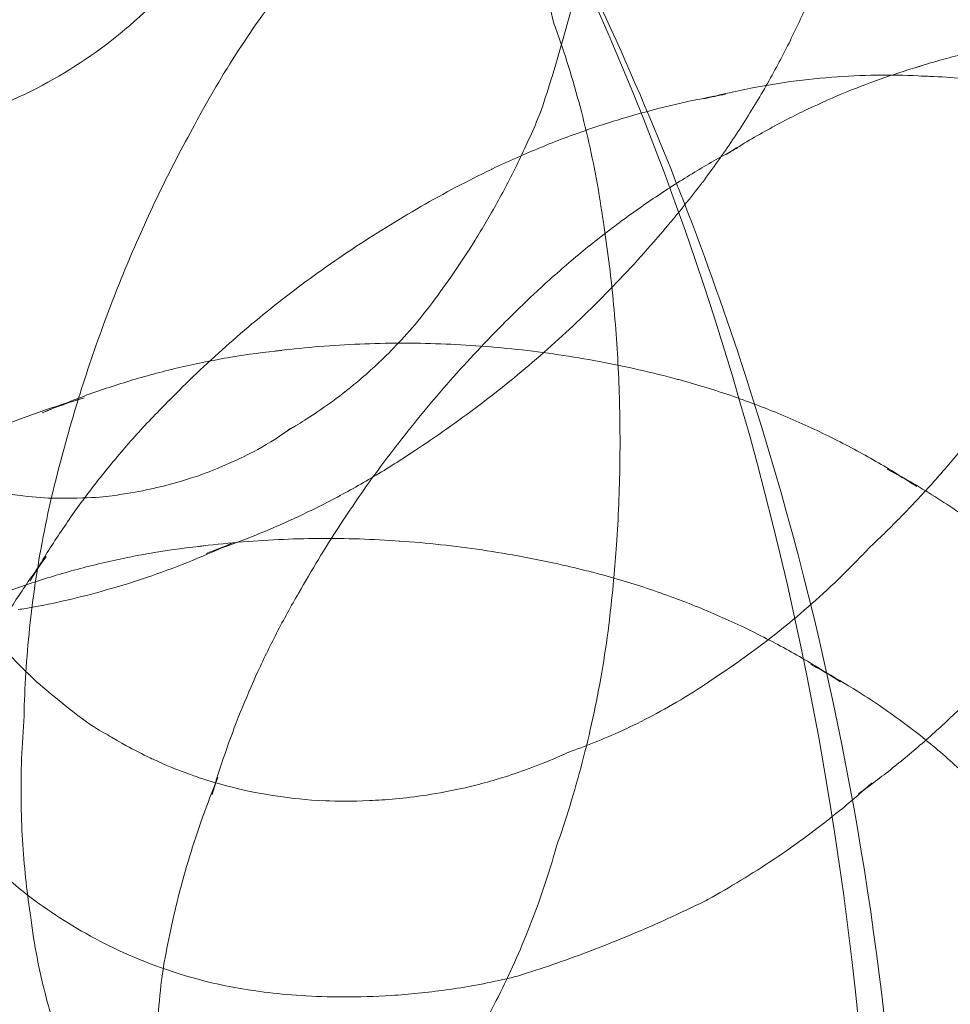
# Model space of a CAD drawing. Units: millimetres. Extents: x 7811 to 17741, y -4522 to 4931.
# Drawn here: x 15555 to 15564, y 271 to 281 of the extents above; entities that cross this region are included whole.
import ezdxf

# ---------------------------------------------------------------- set-up
doc = ezdxf.new("R2010")
doc.units = ezdxf.units.MM
doc.header["$LTSCALE"] = 700
doc.layers.add('HAGS-DIM', color=7, linetype='Continuous')
doc.styles.add('HAGS-DIM', font='txt.shx', dxfattribs={"height": 300})
doc.dimstyles.new('HAGS-DIM2', dxfattribs={"dimtxt": 300, "dimasz": 250, "dimexe": 200, "dimexo": 500, "dimgap": 50, "dimtad": 0, "dimdec": 1, "dimlfac": 0.001, "dimzin": 0, "dimdsep": 46, "dimtxsty": 'HAGS-DIM', "dimblk1": 'CLOSED', "dimblk2": 'CLOSED', "dimsah": 1, "dimcen": 2.5, "dimse1": 1, "dimse2": 1, "dimclrd": 2, "dimclre": 2, "dimclrt": 7, "dimadec": 0, "dimazin": 0, "dimtfac": 1, "dimtdec": 1, "dimtix": 1, "dimtmove": 0, "dimatfit": 3, "dimldrblk": 'CLOSED', "dimfxl": 1, "dimtolj": 1, "dimtzin": 0, "dimarcsym": 0})

# ---------------------------------------------------------------- blocks, each defined once
blk = doc.blocks.new('_CLOSED')
at = {"color": 0, "linetype": 'ByBlock'}
for p, q in [((-1, 0.166667), (0, 0)), ((-1, 0.166667), (-1, -0.166667)), ((0, 0), (-1, -0.166667)), ((0, 0), (-1, 0))]:
    blk.add_line(p, q, dxfattribs=at)
blk = doc.blocks.new('*D21')
at = {"layer": 'DEFPOINTS', "color": 0, "linetype": 'Continuous', "transparency": 16777216}
for p in [(15746.3899, 4120.2417), (10636.9707, -4522.1086), (15746.3899, -4522.1086)]:
    blk.add_point(p, dxfattribs=at)
at = {"layer": 'HAGS-DIM', "color": 2, "linetype": 'Continuous', "lineweight": -2, "transparency": 16777216}
for p, q in [((10886.9707, 4120.2417), (12982.8433, 4120.2417)), ((15496.3899, 4120.2417), (13582.8433, 4120.2417))]:
    blk.add_line(p, q, dxfattribs=at)
at = {"layer": 'HAGS-DIM', "color": 2, "linetype": 'Continuous', "lineweight": -2, "transparency": 16777216, "xscale": 250, "yscale": 250, "zscale": 250, "rotation": 180}
blk.add_blockref('_CLOSED', (10636.9707, 4120.2417), dxfattribs=at)
at = {"layer": 'HAGS-DIM', "color": 2, "linetype": 'Continuous', "lineweight": -2, "transparency": 16777216, "xscale": 250, "yscale": 250, "zscale": 250}
blk.add_blockref('_CLOSED', (15746.3899, 4120.2417), dxfattribs=at)
at = {"layer": 'HAGS-DIM', "color": 7, "linetype": 'Continuous', "transparency": 16777216, "insert": (13282.8433, 4120.2417), "char_height": 300, "attachment_point": 5, "style": 'HAGS-DIM'}
blk.add_mtext('\\A1;5.1', dxfattribs=at)
blk = doc.blocks.new('*D22')
at = {"layer": 'DEFPOINTS', "color": 0, "linetype": 'Continuous', "transparency": 16777216}
for p in [(8582.0687, 1988.7177), (17740.833, 1988.7177), (17740.833, -2123.011)]:
    blk.add_point(p, dxfattribs=at)
at = {"layer": 'HAGS-DIM', "color": 2, "linetype": 'Continuous', "lineweight": -2, "transparency": 16777216}
for p, q in [((8582.0687, 1738.7177), (8582.0687, 328.5296)), ((8582.0687, -1873.011), (8582.0687, -421.4704))]:
    blk.add_line(p, q, dxfattribs=at)
at = {"layer": 'HAGS-DIM', "color": 2, "linetype": 'Continuous', "lineweight": -2, "transparency": 16777216, "xscale": 250, "yscale": 250, "zscale": 250}
for p, rotation in [((8582.0687, 1988.7177), 90), ((8582.0687, -2123.011), 270)]:
    blk.add_blockref('_CLOSED', p, dxfattribs=dict(at, rotation=rotation))
at = {"layer": 'HAGS-DIM', "color": 7, "linetype": 'Continuous', "transparency": 16777216, "insert": (8582.0687, -46.4704), "char_height": 300, "attachment_point": 5, "rotation": 90, "style": 'HAGS-DIM'}
blk.add_mtext('\\A1;4,2', dxfattribs=at)
blk = doc.blocks.new('A$C4F713896')
at = {"color": 0, "linetype": 'Continuous', "lineweight": 0}
for centre, major_axis, ratio, start_param, end_param in [((-2278.1201, 3705.8212), (0, 25.7957), 0.707107, 3.141593, 6.283185), ((-2269.105, 3718.9684), (-6.0274, -0.3729), 0.061628, 3.153699, 3.1597), ((-2256.3657, 3715.6832), (-3.8475, 2.7206), 0.5, 5.904248, 5.928868), ((-2257.8415, 3714.7412), (-2.9802, 3.65), 0.612372, 5.763833, 5.799006), ((-2258.9145, 3713.865), (-3.5183, 4.309), 0.612372, 5.950341, 6.010977), ((-2267.6457, 3717.4647), (4.4421, 1.0616), 0.134871, 6.186223, 6.19973), ((-2260.7796, 3715.7414), (5.8597, -2.5986), 0.039877, 3.138061, 3.138699), ((-2257.2418, 3714.4441), (-4.542, 3.2117), 0.5, 6.037179, 6.081423), ((-2260.2329, 3712.7886), (-3.9297, 4.8129), 0.612372, 6.135491, 6.139125), ((-2265.9281, 3722.1744), (-3.9297, 4.8129), 0.612372, 3.285653, 3.289287), ((-2268.9784, 3716.9231), (-6.3978, -0.3958), 0.061628, 3.14607, 3.147057), ((-2261.4592, 3711.7873), (-4.0774, 4.9938), 0.612372, 6.244348, 6.245258), ((-2258.3182, 3712.9219), (-5.0732, 3.5873), 0.5, 6.173279, 6.175975), ((-2261.5624, 3713.9761), (5.8934, -2.6135), 0.039877, 3.143546, 3.143593), ((-2267.2794, 3715.9318), (3.0215, 0.7221), 0.134871, 6.121924, 6.121998), ((-2267.1544, 3721.1731), (-4.0774, 4.9938), 0.612372, 3.17952, 3.18043), ((-2265.4461, 3709.7111), (0, -6.41), 0.707107, 3.214176, 3.230208), ((-2264.0795, 3709.7111), (0, -6.4469), 0.707107, 3.091445, 3.092621), ((-2262.6634, 3709.7111), (0, -6.2134), 0.707107, 2.95045, 2.955176), ((-2266.8978, 3709.7111), (0, -6.0389), 0.707107, 3.338935, 3.439212), ((-2262.6427, 3710.821), (-4.054, 4.9652), 0.612372, 0.056203, 0.068606), ((-2268.8593, 3714.9978), (-6.4346, -0.3981), 0.061628, 3.138498, 3.13857), ((-2267.0742, 3715.0732), (1.4668, 0.3506), 0.134871, 5.850338, 5.95618), ((-2259.3195, 3711.5058), (-5.2639, 3.7221), 0.5, 6.254241, 6.254919), ((-2268.3379, 3720.2067), (-4.054, 4.9652), 0.612372, 3.072987, 3.08539), ((-2261.1412, 3709.7111), (0, -5.5629), 0.707107, 2.706152, 2.78712), ((-2262.3736, 3712.1469), (5.6799, -2.5188), 0.039877, 3.148989, 3.149175), ((-2264.8356, 3707.7766), (0, 6.4469), 0.707107, 6.233038, 6.234214), ((-2266.2022, 3707.7766), (0, 6.41), 0.707107, 0.072583, 0.088616), ((-2269.5952, 3719.1802), (-3.8193, 4.6777), 0.612372, 2.912446, 2.989132), ((-2265.0428, 3716.4002), (5.0852, -2.2551), 0.039877, 6.266351, 6.269333), ((-2263.9, 3709.7944), (-3.8193, 4.6777), 0.612372, 0.15246, 0.229146), ((-2263.4196, 3707.7766), (0, 6.2134), 0.707107, 6.092043, 6.096769), ((-2260.2859, 3710.1392), (-5.2337, 3.7008), 0.5, 0.041881, 0.051118), ((-2270.7096, 3718.2703), (-3.4742, 4.255), 0.612372, 2.778402, 2.818467), ((-2268.7359, 3713.0028), (-6.2015, -0.3837), 0.061628, 3.129862, 3.130149), ((-2261.8973, 3707.7766), (0, 5.5629), 0.707107, 5.847745, 5.928712), ((-2265.7526, 3714.7996), (4.3076, -1.9103), 0.039877, 6.257611, 6.259201), ((-2263.2456, 3710.1805), (5.0852, -2.2551), 0.039877, 3.155445, 3.158427), ((-2266.2799, 3713.6106), (3.3469, -1.4842), 0.039877, 6.240637, 6.248285), ((-2261.3124, 3708.6875), (-4.9307, 3.4866), 0.5, 0.113441, 0.170124), ((-2264.6246, 3715.5649), (-4.9307, 3.4866), 0.5, 2.971468, 3.028152), ((-2266.7801, 3712.4826), (1.8831, -0.8351), 0.039877, 6.202858, 6.204679), ((-2268.6032, 3710.8582), (-5.5522, -0.3435), 0.061628, 3.115545, 3.120159), ((-2265.5345, 3714.2781), (-4.4852, 3.1715), 0.5, 2.873602, 2.902651), ((-2263.9554, 3708.5799), (4.3076, -1.9103), 0.039877, 3.165577, 3.167167), ((-2262.2223, 3707.4006), (-4.4852, 3.1715), 0.5, 0.238941, 0.267991), ((-2266.403, 3713.0498), (-3.7291, 2.6369), 0.5, 2.718438, 2.7802), ((-2267.1984, 3711.9251), (-2.5365, 1.7936), 0.5, 2.39239, 2.392812)]:
    blk.add_ellipse(centre, major_axis=major_axis, ratio=ratio, start_param=start_param, end_param=end_param, dxfattribs=at)
for points, knots in [([(-2264.2908, 3689.0011), (-2262.8782, 3691.3239), (-2261.8737, 3693.6263), (-2260.4259, 3698.1363), (-2259.9828, 3700.3481), (-2259.5393, 3704.7335), (-2259.5393, 3706.9088), (-2259.9828, 3711.2943), (-2260.4259, 3713.506), (-2261.8737, 3718.016), (-2262.8782, 3720.3184), (-2264.2908, 3722.6413)], [4.002101, 4.002101, 4.002101, 4.002101, 4.286216, 4.286216, 4.570331, 4.570331, 4.854447, 4.854447, 5.138562, 5.138562, 5.422677, 5.422677, 5.422677, 5.422677]), ([(-2265.7417, 3721.8379), (-2265.874, 3721.315), (-2266.0536, 3720.9272), (-2266.4888, 3720.1532), (-2266.7467, 3719.8453), (-2267.2512, 3719.3321), (-2267.5006, 3719.1318), (-2268.0476, 3718.7731), (-2268.3437, 3718.6148), (-2269.0929, 3718.3356), (-2269.5438, 3718.2056), (-2270.4038, 3718.1626), (-2270.6401, 3718.1642), (-2270.9028, 3718.1884)], [0.189315, 0.189315, 0.189315, 0.189315, 0.471676, 0.471676, 0.884517, 0.884517, 1.301175, 1.301175, 1.717833, 1.717833, 2.13449, 2.13449, 2.272603, 2.272603, 2.272603, 2.272603]), ([(-2263.7367, 3721.1289), (-2263.6848, 3721.0219), (-2263.6341, 3720.9124), (-2263.5355, 3720.6883), (-2263.4877, 3720.5738), (-2263.3954, 3720.3401), (-2263.3509, 3720.2208), (-2263.2658, 3719.9779), (-2263.2252, 3719.8542), (-2263.1484, 3719.6028), (-2263.1122, 3719.4752), (-2263.0783, 3719.3458)], [6.25405851, 6.25405851, 6.25405851, 6.25405851, 6.25670008, 6.25670008, 6.25934165, 6.25934165, 6.26198321, 6.26198321, 6.26462478, 6.26462478, 6.26726635, 6.26726635, 6.26726635, 6.26726635]), ([(-2262.7027, 3720.3682), (-2262.7304, 3720.2316), (-2262.7594, 3720.097), (-2262.8201, 3719.832), (-2262.8518, 3719.7014), (-2262.9173, 3719.4445), (-2262.9513, 3719.3181), (-2263.0212, 3719.0695), (-2263.0571, 3718.9472), (-2263.1309, 3718.7068), (-2263.1686, 3718.5887), (-2263.2071, 3718.4727)], [7.91644937, 7.91644937, 7.91644937, 7.91644937, 7.92064685, 7.92064685, 7.92484433, 7.92484433, 7.92904181, 7.92904181, 7.93323929, 7.93323929, 7.93743677, 7.93743677, 7.93743677, 7.93743677]), ([(-2265.4668, 3720.0673), (-2265.5529, 3719.9657), (-2265.6378, 3719.8612), (-2265.8051, 3719.6465), (-2265.8874, 3719.5363), (-2266.0485, 3719.3104), (-2266.1274, 3719.1948), (-2266.2811, 3718.9586), (-2266.3559, 3718.8381), (-2266.501, 3718.5925), (-2266.5713, 3718.4675), (-2266.6389, 3718.3406)], [7.842278412, 7.842278412, 7.842278412, 7.842278412, 7.844040229, 7.844040229, 7.845802046, 7.845802046, 7.847563862, 7.847563862, 7.849325679, 7.849325679, 7.851087496, 7.851087496, 7.851087496, 7.851087496]), ([(-2260.4224, 3719.8822), (-2260.476, 3719.7449), (-2260.5344, 3719.6059), (-2260.661, 3719.3256), (-2260.7293, 3719.1843), (-2260.8763, 3718.9006), (-2260.955, 3718.7581), (-2261.1231, 3718.4733), (-2261.2125, 3718.331), (-2261.402, 3718.048), (-2261.5021, 3717.9072), (-2261.6074, 3717.768)], [2.3451008, 2.3451008, 2.3451008, 2.3451008, 2.3821307, 2.3821307, 2.4191606, 2.4191606, 2.4561905, 2.4561905, 2.4932204, 2.4932204, 2.5302503, 2.5302503, 2.5302503, 2.5302503]), ([(-2263.0786, 3719.3469), (-2263.0334, 3719.222), (-2262.9902, 3719.0948), (-2262.9082, 3718.8356), (-2262.8694, 3718.7036), (-2262.7969, 3718.4357), (-2262.7632, 3718.2998), (-2262.7012, 3718.0248), (-2262.673, 3717.8857), (-2262.6224, 3717.6049), (-2262.6001, 3717.4632), (-2262.5808, 3717.3207)], [6.26127308, 6.26127308, 6.26127308, 6.26127308, 6.26399111, 6.26399111, 6.26671708, 6.26671708, 6.26944305, 6.26944305, 6.27216901, 6.27216901, 6.27489498, 6.27489498, 6.27489498, 6.27489498]), ([(-2259.5022, 3718.9022), (-2259.3334, 3718.9578), (-2259.17, 3719.0032), (-2258.8556, 3719.0774), (-2258.7045, 3719.1062), (-2258.415, 3719.1507), (-2258.2765, 3719.1664), (-2258.012, 3719.1877), (-2257.8858, 3719.1933), (-2257.645, 3719.1968), (-2257.5303, 3719.1947), (-2257.4209, 3719.1896)], [3.8357465, 3.8357465, 3.8357465, 3.8357465, 3.8974492, 3.8974492, 3.959152, 3.959152, 4.0208548, 4.0208548, 4.0825576, 4.0825576, 4.1442604, 4.1442604, 4.1442604, 4.1442604]), ([(-2261.3699, 3718.0458), (-2261.2346, 3718.132), (-2261.0994, 3718.2121), (-2260.8308, 3718.3605), (-2260.6975, 3718.4289), (-2260.4341, 3718.5546), (-2260.304, 3718.612), (-2260.0481, 3718.7168), (-2259.9223, 3718.7642), (-2259.6757, 3718.8498), (-2259.5549, 3718.8881), (-2259.437, 3718.9224)], [3.6831918, 3.6831918, 3.6831918, 3.6831918, 3.7186268, 3.7186268, 3.7540619, 3.7540619, 3.789497, 3.789497, 3.824932, 3.824932, 3.8603671, 3.8603671, 3.8603671, 3.8603671]), ([(-2261.5938, 3718.5946), (-2261.4248, 3718.639), (-2261.2582, 3718.6763), (-2260.9312, 3718.738), (-2260.7709, 3718.7623), (-2260.458, 3718.7996), (-2260.3053, 3718.8126), (-2260.0085, 3718.8286), (-2259.8644, 3718.8317), (-2259.5851, 3718.8296), (-2259.45, 3718.8244), (-2259.3194, 3718.8157)], [6.0917465, 6.0917465, 6.0917465, 6.0917465, 6.1411752, 6.1411752, 6.1906039, 6.1906039, 6.2400326, 6.2400326, 6.2894614, 6.2894614, 6.3388901, 6.3388901, 6.3388901, 6.3388901]), ([(-2259.4387, 3718.8211), (-2259.2136, 3718.8155), (-2259.0008, 3718.7971), (-2258.5999, 3718.7422), (-2258.4119, 3718.7057), (-2258.0586, 3718.6204), (-2257.8934, 3718.5716), (-2257.5831, 3718.4658), (-2257.4381, 3718.4088), (-2257.1653, 3718.2895), (-2257.0376, 3718.2272), (-2256.9172, 3718.163)], [0.0205315, 0.0205315, 0.0205315, 0.0205315, 0.1179414, 0.1179414, 0.2153513, 0.2153513, 0.3127612, 0.3127612, 0.410171, 0.410171, 0.5075809, 0.5075809, 0.5075809, 0.5075809]), ([(-2263.6861, 3717.9032), (-2263.5286, 3717.9786), (-2263.3707, 3718.0485), (-2263.0554, 3718.1775), (-2262.8981, 3718.2367), (-2262.5855, 3718.3444), (-2262.4302, 3718.3931), (-2262.1228, 3718.4804), (-2261.9707, 3718.519), (-2261.6707, 3718.587), (-2261.5229, 3718.6164), (-2261.3776, 3718.6414)], [5.9672324, 5.9672324, 5.9672324, 5.9672324, 6.0042623, 6.0042623, 6.0412922, 6.0412922, 6.0783221, 6.0783221, 6.115352, 6.115352, 6.1523819, 6.1523819, 6.1523819, 6.1523819]), ([(-2263.2106, 3718.4633), (-2263.2796, 3718.2956), (-2263.3508, 3718.1375), (-2263.495, 3717.8396), (-2263.568, 3717.6996), (-2263.714, 3717.4361), (-2263.787, 3717.3125), (-2263.9316, 3717.0799), (-2264.0032, 3716.9709), (-2264.1441, 3716.7658), (-2264.2135, 3716.6696), (-2264.2814, 3716.5791)], [7.95094436, 7.95094436, 7.95094436, 7.95094436, 7.96378934, 7.96378934, 7.97663432, 7.97663432, 7.9894793, 7.9894793, 8.00232428, 8.00232428, 8.01516927, 8.01516927, 8.01516927, 8.01516927]), ([(-2266.6388, 3718.3408), (-2266.7009, 3718.2286), (-2266.7617, 3718.1153), (-2266.8801, 3717.8867), (-2266.9379, 3717.7714), (-2267.0503, 3717.539), (-2267.1049, 3717.4219), (-2267.2109, 3717.1863), (-2267.2623, 3717.0677), (-2267.3617, 3716.8293), (-2267.4097, 3716.7095), (-2267.456, 3716.5892)], [7.85044973, 7.85044973, 7.85044973, 7.85044973, 7.851556205, 7.851556205, 7.852662679, 7.852662679, 7.853769154, 7.853769154, 7.854875629, 7.854875629, 7.855982103, 7.855982103, 7.855982103, 7.855982103]), ([(-2263.1641, 3716.7657), (-2263.0406, 3716.8781), (-2262.9153, 3716.9861), (-2262.6626, 3717.193), (-2262.5352, 3717.2919), (-2262.2793, 3717.4804), (-2262.1508, 3717.5701), (-2261.8939, 3717.7404), (-2261.7655, 3717.8209), (-2261.5098, 3717.9732), (-2261.3824, 3718.0448), (-2261.2561, 3718.1122)], [3.5913361, 3.5913361, 3.5913361, 3.5913361, 3.6185559, 3.6185559, 3.6457758, 3.6457758, 3.6729957, 3.6729957, 3.7002155, 3.7002155, 3.7274354, 3.7274354, 3.7274354, 3.7274354]), ([(-2265.4177, 3716.8721), (-2265.3072, 3716.9515), (-2265.1956, 3717.0288), (-2264.9704, 3717.179), (-2264.8568, 3717.2519), (-2264.6282, 3717.3934), (-2264.5131, 3717.4618), (-2264.2818, 3717.5942), (-2264.1657, 3717.658), (-2263.9326, 3717.7811), (-2263.8157, 3717.8403), (-2263.6987, 3717.8971)], [5.8574646, 5.8574646, 5.8574646, 5.8574646, 5.8786913, 5.8786913, 5.8999181, 5.8999181, 5.9211448, 5.9211448, 5.9423716, 5.9423716, 5.9635983, 5.9635983, 5.9635983, 5.9635983]), ([(-2261.616, 3717.7568), (-2261.695, 3717.6536), (-2261.7764, 3717.5509), (-2261.9436, 3717.3472), (-2262.0294, 3717.2461), (-2262.2053, 3717.046), (-2262.2954, 3716.9469), (-2262.4797, 3716.7512), (-2262.5739, 3716.6545), (-2262.7661, 3716.4639), (-2262.8642, 3716.3699), (-2262.964, 3716.2776)], [2.5338844, 2.5338844, 2.5338844, 2.5338844, 2.5551112, 2.5551112, 2.5763379, 2.5763379, 2.5975647, 2.5975647, 2.6187914, 2.6187914, 2.6400182, 2.6400182, 2.6400182, 2.6400182]), ([(-2262.5809, 3717.321), (-2262.5617, 3717.1943), (-2262.5442, 3717.067), (-2262.5127, 3716.8114), (-2262.4987, 3716.6832), (-2262.4743, 3716.4263), (-2262.4638, 3716.2975), (-2262.4465, 3716.0397), (-2262.4396, 3715.9106), (-2262.4295, 3715.6526), (-2262.4262, 3715.5235), (-2262.4247, 3715.3947)], [6.273908235, 6.273908235, 6.273908235, 6.273908235, 6.275620158, 6.275620158, 6.277332082, 6.277332082, 6.279044006, 6.279044006, 6.280755929, 6.280755929, 6.282467853, 6.282467853, 6.282467853, 6.282467853]), ([(-2266.8956, 3715.6043), (-2266.8053, 3715.6966), (-2266.7131, 3715.7877), (-2266.525, 3715.967), (-2266.4292, 3716.0552), (-2266.2343, 3716.2284), (-2266.1352, 3716.3135), (-2265.9341, 3716.48), (-2265.832, 3716.5615), (-2265.6253, 3716.7207), (-2265.5206, 3716.7985), (-2265.4148, 3716.8742)], [5.7509322, 5.7509322, 5.7509322, 5.7509322, 5.7724208, 5.7724208, 5.7939094, 5.7939094, 5.815398, 5.815398, 5.8368866, 5.8368866, 5.8583752, 5.8583752, 5.8583752, 5.8583752]), ([(-2264.5287, 3715.3008), (-2264.4446, 3715.4066), (-2264.3589, 3715.5109), (-2264.1848, 3715.7162), (-2264.0963, 3715.8172), (-2263.917, 3716.0157), (-2263.826, 3716.1132), (-2263.642, 3716.3046), (-2263.549, 3716.3984), (-2263.361, 3716.5821), (-2263.2661, 3716.6721), (-2263.1704, 3716.76)], [3.50969557, 3.50969557, 3.50969557, 3.50969557, 3.52548451, 3.52548451, 3.54127345, 3.54127345, 3.55706239, 3.55706239, 3.57285133, 3.57285133, 3.58864028, 3.58864028, 3.58864028, 3.58864028]), ([(-2267.456, 3716.5892), (-2267.5051, 3716.4621), (-2267.5523, 3716.3345), (-2267.6432, 3716.0787), (-2267.6868, 3715.9504), (-2267.7703, 3715.6934), (-2267.8102, 3715.5648), (-2267.8863, 3715.3073), (-2267.9224, 3715.1785), (-2267.9911, 3714.921), (-2268.0235, 3714.7924), (-2268.0541, 3714.664)], [7.855935221, 7.855935221, 7.855935221, 7.855935221, 7.857023837, 7.857023837, 7.858112452, 7.858112452, 7.859201067, 7.859201067, 7.860289682, 7.860289682, 7.861378297, 7.861378297, 7.861378297, 7.861378297]), ([(-2264.2814, 3716.5791), (-2264.4409, 3716.3666), (-2264.5864, 3716.2077), (-2264.8451, 3715.9483), (-2264.9591, 3715.8482), (-2265.1622, 3715.6811), (-2265.2516, 3715.6144), (-2265.412, 3715.5008), (-2265.4832, 3715.454), (-2265.6122, 3715.3728), (-2265.67, 3715.3386), (-2265.7228, 3715.3084)], [1.7320577, 1.7320577, 1.7320577, 1.7320577, 1.7863749, 1.7863749, 1.840692, 1.840692, 1.8950092, 1.8950092, 1.9493263, 1.9493263, 2.0036435, 2.0036435, 2.0036435, 2.0036435]), ([(-2262.9614, 3716.28), (-2263.0567, 3716.1915), (-2263.1539, 3716.1045), (-2263.3512, 3715.9338), (-2263.4515, 3715.8501), (-2263.6549, 3715.6863), (-2263.758, 3715.6062), (-2263.9667, 3715.4499), (-2264.0723, 3715.3737), (-2264.2856, 3715.2253), (-2264.3933, 3715.1531), (-2264.5018, 3715.0831)], [2.6391076, 2.6391076, 2.6391076, 2.6391076, 2.6605962, 2.6605962, 2.6820848, 2.6820848, 2.7035734, 2.7035734, 2.725062, 2.725062, 2.7465506, 2.7465506, 2.7465506, 2.7465506]), ([(-2265.8472, 3716.096), (-2265.7161, 3716.1124), (-2265.5842, 3716.1264), (-2265.3192, 3716.1493), (-2265.1861, 3716.1581), (-2264.9194, 3716.1706), (-2264.7857, 3716.1743), (-2264.5182, 3716.1763), (-2264.3844, 3716.1747), (-2264.1173, 3716.1662), (-2263.9839, 3716.1594), (-2263.851, 3716.1499)], [6.1945695, 6.1945695, 6.1945695, 6.1945695, 6.2223221, 6.2223221, 6.2500748, 6.2500748, 6.2778274, 6.2778274, 6.3055801, 6.3055801, 6.3333327, 6.3333327, 6.3333327, 6.3333327]), ([(-2268.15, 3715.4845), (-2268.0084, 3715.546), (-2267.8626, 3715.6043), (-2267.5637, 3715.7134), (-2267.4106, 3715.7642), (-2267.0977, 3715.8574), (-2266.9381, 3715.8998), (-2266.6134, 3715.9751), (-2266.4483, 3716.0081), (-2266.1142, 3716.0639), (-2265.9451, 3716.0867), (-2265.7748, 3716.1042)], [5.9855663, 5.9855663, 5.9855663, 5.9855663, 6.0305735, 6.0305735, 6.0755807, 6.0755807, 6.1205879, 6.1205879, 6.1655951, 6.1655951, 6.2106023, 6.2106023, 6.2106023, 6.2106023]), ([(-2263.8563, 3716.1503), (-2263.718, 3716.1407), (-2263.5802, 3716.1285), (-2263.306, 3716.0988), (-2263.1696, 3716.0813), (-2262.8989, 3716.0414), (-2262.7645, 3716.0189), (-2262.4983, 3715.9691), (-2262.3664, 3715.9418), (-2262.1055, 3715.8827), (-2261.9765, 3715.8508), (-2261.8491, 3715.8169)], [0.0489712, 0.0489712, 0.0489712, 0.0489712, 0.0764603, 0.0764603, 0.1039494, 0.1039494, 0.1314385, 0.1314385, 0.1589276, 0.1589276, 0.1864167, 0.1864167, 0.1864167, 0.1864167]), ([(-2261.8288, 3715.8113), (-2261.6484, 3715.762), (-2261.4719, 3715.7072), (-2261.128, 3715.5882), (-2260.9606, 3715.524), (-2260.636, 3715.3875), (-2260.4787, 3715.3153), (-2260.175, 3715.1645), (-2260.0286, 3715.0859), (-2259.7469, 3714.9237), (-2259.6116, 3714.8402), (-2259.482, 3714.7549)], [0.1911424, 0.1911424, 0.1911424, 0.1911424, 0.240002, 0.240002, 0.2888616, 0.2888616, 0.3377212, 0.3377212, 0.3865808, 0.3865808, 0.4354404, 0.4354404, 0.4354404, 0.4354404]), ([(-2259.9598, 3714.142), (-2259.8578, 3714.2377), (-2259.7561, 3714.337), (-2259.5536, 3714.5429), (-2259.453, 3714.6495), (-2259.2535, 3714.8699), (-2259.1547, 3714.9837), (-2258.9598, 3715.2184), (-2258.8636, 3715.3393), (-2258.6749, 3715.5877), (-2258.5822, 3715.7154), (-2258.4918, 3715.8461)], [4.695554392, 4.695554392, 4.695554392, 4.695554392, 4.697404927, 4.697404927, 4.699255462, 4.699255462, 4.701105997, 4.701105997, 4.702956532, 4.702956532, 4.704807067, 4.704807067, 4.704807067, 4.704807067]), ([(-2269.7769, 3714.7216), (-2269.6617, 3714.7948), (-2269.5421, 3714.8665), (-2269.2941, 3715.0055), (-2269.1658, 3715.0728), (-2268.9007, 3715.2022), (-2268.764, 3715.2642), (-2268.4827, 3715.3818), (-2268.338, 3715.4374), (-2268.0417, 3715.541), (-2267.8899, 3715.589), (-2267.7351, 3715.6328)], [5.8608064, 5.8608064, 5.8608064, 5.8608064, 5.9058137, 5.9058137, 5.9508211, 5.9508211, 5.9958284, 5.9958284, 6.0408358, 6.0408358, 6.0858431, 6.0858431, 6.0858431, 6.0858431]), ([(-2268.2701, 3713.8186), (-2268.1976, 3713.9446), (-2268.1208, 3714.0706), (-2267.9583, 3714.3214), (-2267.8727, 3714.4462), (-2267.6928, 3714.6938), (-2267.5986, 3714.8164), (-2267.4016, 3715.0584), (-2267.299, 3715.1777), (-2267.0858, 3715.4119), (-2266.9753, 3715.5268), (-2266.8611, 3715.6389)], [5.5903912, 5.5903912, 5.5903912, 5.5903912, 5.62498, 5.62498, 5.6595687, 5.6595687, 5.6941575, 5.6941575, 5.7287462, 5.7287462, 5.7633349, 5.7633349, 5.7633349, 5.7633349]), ([(-2262.4247, 3715.3947), (-2262.4229, 3715.2585), (-2262.4231, 3715.1225), (-2262.427, 3714.851), (-2262.4308, 3714.7156), (-2262.442, 3714.4457), (-2262.4494, 3714.3112), (-2262.4662, 3714.0674), (-2262.4749, 3713.9578), (-2262.4848, 3713.8488)], [6.282395318, 6.282395318, 6.282395318, 6.282395318, 6.284079634, 6.284079634, 6.285763951, 6.285763951, 6.287448267, 6.287448267, 6.288831087, 6.288831087, 6.288831087, 6.288831087]), ([(-2265.6699, 3715.3416), (-2265.9954, 3715.1126), (-2266.1528, 3715.0506), (-2266.5098, 3714.8889), (-2266.6239, 3714.8549), (-2266.8377, 3714.7883), (-2266.925, 3714.7653), (-2267.1057, 3714.723), (-2267.196, 3714.7043), (-2267.4321, 3714.6673), (-2267.5546, 3714.6436), (-2267.9884, 3714.6375), (-2268.1499, 3714.6344), (-2268.4481, 3714.6776)], [1.897801, 1.897801, 1.897801, 1.897801, 2.180938, 2.180938, 2.678455, 2.678455, 3.175971, 3.175971, 3.673488, 3.673488, 4.171004, 4.171004, 4.385384, 4.385384, 4.385384, 4.385384]), ([(-2265.6073, 3713.7015), (-2265.5445, 3713.813), (-2265.4796, 3713.9237), (-2265.3462, 3714.1437), (-2265.2776, 3714.2528), (-2265.1368, 3714.469), (-2265.0645, 3714.5761), (-2264.9167, 3714.788), (-2264.841, 3714.8928), (-2264.6865, 3715.0997), (-2264.6077, 3715.2018), (-2264.5274, 3715.3025)], [3.43031188, 3.43031188, 3.43031188, 3.43031188, 3.44632432, 3.44632432, 3.46233676, 3.46233676, 3.4783492, 3.4783492, 3.49436164, 3.49436164, 3.51037408, 3.51037408, 3.51037408, 3.51037408]), ([(-2264.461, 3715.11), (-2264.5937, 3715.0206), (-2264.7283, 3714.9352), (-2265.0004, 3714.7732), (-2265.1379, 3714.6965), (-2265.4143, 3714.5519), (-2265.5534, 3714.4841), (-2265.8319, 3714.3573), (-2265.9714, 3714.2984), (-2266.2496, 3714.1894), (-2266.3884, 3714.1393), (-2266.5263, 3714.0935)], [2.7341478, 2.7341478, 2.7341478, 2.7341478, 2.7687365, 2.7687365, 2.8033253, 2.8033253, 2.837914, 2.837914, 2.8725028, 2.8725028, 2.9070915, 2.9070915, 2.9070915, 2.9070915]), ([(-2259.7759, 3714.9281), (-2259.5994, 3714.8358), (-2259.4315, 3714.7382), (-2259.1132, 3714.5357), (-2258.9628, 3714.4309), (-2258.6794, 3714.2166), (-2258.5463, 3714.1072), (-2258.2967, 3713.8863), (-2258.1801, 3713.7749), (-2257.9624, 3713.5517), (-2257.8613, 3713.44), (-2257.7672, 3713.3289)], [0.354473, 0.354473, 0.354473, 0.354473, 0.4226718, 0.4226718, 0.4908705, 0.4908705, 0.5590692, 0.5590692, 0.6272679, 0.6272679, 0.6954667, 0.6954667, 0.6954667, 0.6954667]), ([(-2268.0541, 3714.664), (-2268.0903, 3714.5091), (-2268.1227, 3714.3548), (-2268.1801, 3714.0481), (-2268.2052, 3713.8957), (-2268.2483, 3713.5937), (-2268.2663, 3713.444), (-2268.2957, 3713.1482), (-2268.3072, 3713.0021), (-2268.3239, 3712.7138), (-2268.3292, 3712.5717), (-2268.3317, 3712.4319)], [7.861563547, 7.861563547, 7.861563547, 7.861563547, 7.863414082, 7.863414082, 7.865264617, 7.865264617, 7.867115152, 7.867115152, 7.868965687, 7.868965687, 7.870816222, 7.870816222, 7.870816222, 7.870816222]), ([(-2266.6033, 3714.1615), (-2266.4722, 3714.1779), (-2266.3403, 3714.1919), (-2266.0753, 3714.2148), (-2265.9423, 3714.2236), (-2265.6755, 3714.2361), (-2265.5418, 3714.2398), (-2265.2743, 3714.2418), (-2265.1405, 3714.2402), (-2264.8734, 3714.2317), (-2264.74, 3714.2249), (-2264.6071, 3714.2154)], [6.1945695, 6.1945695, 6.1945695, 6.1945695, 6.2223221, 6.2223221, 6.2500748, 6.2500748, 6.2778274, 6.2778274, 6.3055801, 6.3055801, 6.3333327, 6.3333327, 6.3333327, 6.3333327]), ([(-2264.6125, 3714.2158), (-2264.4742, 3714.2062), (-2264.3363, 3714.194), (-2264.0621, 3714.1642), (-2263.9257, 3714.1468), (-2263.655, 3714.1068), (-2263.5206, 3714.0844), (-2263.2544, 3714.0346), (-2263.1225, 3714.0073), (-2262.8931, 3713.9553), (-2262.7949, 3713.9315), (-2262.6976, 3713.9065)], [0.0489712, 0.0489712, 0.0489712, 0.0489712, 0.0764603, 0.0764603, 0.1039494, 0.1039494, 0.1314385, 0.1314385, 0.1589276, 0.1589276, 0.1797911, 0.1797911, 0.1797911, 0.1797911]), ([(-2268.9062, 3713.55), (-2268.7645, 3713.6115), (-2268.6188, 3713.6698), (-2268.3199, 3713.7789), (-2268.1667, 3713.8297), (-2267.8539, 3713.9229), (-2267.6942, 3713.9653), (-2267.3695, 3714.0406), (-2267.2045, 3714.0736), (-2266.8704, 3714.1294), (-2266.7013, 3714.1522), (-2266.5309, 3714.1697)], [5.9855663, 5.9855663, 5.9855663, 5.9855663, 6.0305735, 6.0305735, 6.0755807, 6.0755807, 6.1205879, 6.1205879, 6.1655951, 6.1655951, 6.2106023, 6.2106023, 6.2106023, 6.2106023]), ([(-2266.2552, 3714.2015), (-2266.3903, 3714.1381), (-2266.5257, 3714.079), (-2266.7961, 3713.9692), (-2266.931, 3713.9186), (-2267.1995, 3713.8256), (-2267.333, 3713.7832), (-2267.5977, 3713.7064), (-2267.7289, 3713.6719), (-2267.9882, 3713.6104), (-2268.1163, 3713.5834), (-2268.2425, 3713.5599)], [2.8304054, 2.8304054, 2.8304054, 2.8304054, 2.8645383, 2.8645383, 2.8986713, 2.8986713, 2.9328043, 2.9328043, 2.9669373, 2.9669373, 3.0010702, 3.0010702, 3.0010702, 3.0010702]), ([(-2261.4484, 3712.8856), (-2261.3524, 3712.9489), (-2261.2552, 3713.0159), (-2261.0588, 3713.1578), (-2260.9597, 3713.2327), (-2260.7602, 3713.391), (-2260.6599, 3713.4744), (-2260.459, 3713.6499), (-2260.3584, 3713.7421), (-2260.158, 3713.9355), (-2260.0581, 3714.0367), (-2259.9593, 3714.1425)], [4.68681507, 4.68681507, 4.68681507, 4.68681507, 4.68915935, 4.68915935, 4.69150362, 4.69150362, 4.6938479, 4.6938479, 4.69619217, 4.69619217, 4.69853645, 4.69853645, 4.69853645, 4.69853645]), ([(-2269.1362, 3712.2438), (-2269.0879, 3712.3628), (-2269.0358, 3712.4829), (-2268.9237, 3712.7246), (-2268.8637, 3712.8463), (-2268.7355, 3713.0903), (-2268.6673, 3713.2126), (-2268.5225, 3713.4571), (-2268.4459, 3713.5792), (-2268.2842, 3713.8221), (-2268.1992, 3713.943), (-2268.11, 3714.0627)], [5.4964125, 5.4964125, 5.4964125, 5.4964125, 5.5305455, 5.5305455, 5.5646785, 5.5646785, 5.5988114, 5.5988114, 5.6329444, 5.6329444, 5.6670774, 5.6670774, 5.6670774, 5.6670774]), ([(-2262.5849, 3713.8768), (-2262.4045, 3713.8275), (-2262.228, 3713.7727), (-2261.8841, 3713.6537), (-2261.7167, 3713.5895), (-2261.3921, 3713.453), (-2261.2348, 3713.3808), (-2260.9312, 3713.23), (-2260.7847, 3713.1514), (-2260.503, 3712.9892), (-2260.3677, 3712.9057), (-2260.2381, 3712.8204)], [0.1911424, 0.1911424, 0.1911424, 0.1911424, 0.240002, 0.240002, 0.2888616, 0.2888616, 0.3377212, 0.3377212, 0.3865808, 0.3865808, 0.4354404, 0.4354404, 0.4354404, 0.4354404]), ([(-2262.4848, 3713.8488), (-2262.487, 3713.825), (-2262.4892, 3713.8012), (-2262.5041, 3713.6449), (-2262.5185, 3713.5131), (-2262.5345, 3713.3821)], [6.288831087, 6.288831087, 6.288831087, 6.288831087, 6.289132584, 6.289132584, 6.2908169, 6.2908169, 6.2908169, 6.2908169]), ([(-2266.4671, 3711.7063), (-2266.428, 3711.8402), (-2266.3851, 3711.9751), (-2266.2917, 3712.2458), (-2266.2411, 3712.3816), (-2266.1322, 3712.6533), (-2266.0739, 3712.7892), (-2265.9495, 3713.06), (-2265.8834, 3713.1949), (-2265.7436, 3713.4628), (-2265.6699, 3713.5958), (-2265.5925, 3713.7272)], [3.3113052, 3.3113052, 3.3113052, 3.3113052, 3.3369538, 3.3369538, 3.3626024, 3.3626024, 3.3882511, 3.3882511, 3.4138997, 3.4138997, 3.4395483, 3.4395483, 3.4395483, 3.4395483]), ([(-2262.5345, 3713.382), (-2262.5546, 3713.2242), (-2262.578, 3713.0682), (-2262.631, 3712.7606), (-2262.6607, 3712.609), (-2262.7255, 3712.3108), (-2262.7608, 3712.1643), (-2262.8363, 3711.8767), (-2262.8766, 3711.7357), (-2262.9614, 3711.4596), (-2263.0059, 3711.3246), (-2263.0523, 3711.1927)], [6.29110353, 6.29110353, 6.29110353, 6.29110353, 6.29396696, 6.29396696, 6.29683039, 6.29683039, 6.29969382, 6.29969382, 6.30255725, 6.30255725, 6.30542068, 6.30542068, 6.30542068, 6.30542068]), ([(-2268.66, 3713.3092), (-2268.3496, 3712.9287), (-2268.1686, 3712.7892), (-2267.6529, 3712.3617), (-2267.5582, 3712.3299), (-2267.3002, 3712.1748), (-2267.2483, 3712.1512), (-2267.1041, 3712.0771), (-2267.0719, 3712.063), (-2267.0055, 3712.0323), (-2266.9806, 3712.0212), (-2266.9198, 3711.9949), (-2266.8892, 3711.9816), (-2266.783, 3711.9399), (-2266.7408, 3711.9231), (-2266.5789, 3711.867), (-2266.5114, 3711.8363), (-2266.1321, 3711.7444), (-2266.0117, 3711.715), (-2265.6783, 3711.6678), (-2265.5419, 3711.651), (-2265.2259, 3711.6372), (-2265.0856, 3711.6348), (-2264.9054, 3711.6442)], [1.649302, 1.649302, 1.649302, 1.649302, 1.711341, 1.711341, 1.881279, 1.881279, 2.179737, 2.179737, 2.776653, 2.776653, 3.373569, 3.373569, 3.970485, 3.970485, 4.268943, 4.268943, 4.496073, 4.496073, 4.572883, 4.572883, 4.611084, 4.611084, 4.633883, 4.633883, 4.633883, 4.633883]), ([(-2258.4463, 3713.2095), (-2258.5445, 3713.0928), (-2258.6453, 3712.979), (-2258.8512, 3712.7579), (-2258.9564, 3712.6506), (-2259.1703, 3712.443), (-2259.2789, 3712.3427), (-2259.4988, 3712.1495), (-2259.61, 3712.0565), (-2259.8341, 3711.8782), (-2259.9469, 3711.7929), (-2260.0602, 3711.7113)], [0.3817182, 0.3817182, 0.3817182, 0.3817182, 0.4073668, 0.4073668, 0.4330154, 0.4330154, 0.458664, 0.458664, 0.4843126, 0.4843126, 0.5099613, 0.5099613, 0.5099613, 0.5099613]), ([(-2262.9385, 3712.122), (-2262.8551, 3712.1511), (-2262.7685, 3712.1833), (-2262.5887, 3712.2553), (-2262.4954, 3712.2951), (-2262.3023, 3712.384), (-2262.2025, 3712.4329), (-2261.9965, 3712.5417), (-2261.8905, 3712.6016), (-2261.6729, 3712.7338), (-2261.5615, 3712.8062), (-2261.4481, 3712.8858)], [4.66984093, 4.66984093, 4.66984093, 4.66984093, 4.6735536, 4.6735536, 4.67726627, 4.67726627, 4.68097894, 4.68097894, 4.68469161, 4.68469161, 4.68840428, 4.68840428, 4.68840428, 4.68840428]), ([(-2260.3808, 3712.9121), (-2260.259, 3712.8444), (-2260.1415, 3712.7744), (-2259.8693, 3712.6012), (-2259.719, 3712.4963), (-2259.4355, 3712.2821), (-2259.3024, 3712.1727), (-2259.0528, 3711.9518), (-2258.9363, 3711.8404), (-2258.7186, 3711.6172), (-2258.6174, 3711.5055), (-2258.5233, 3711.3944)], [0.3742267, 0.3742267, 0.3742267, 0.3742267, 0.4226718, 0.4226718, 0.4908705, 0.4908705, 0.5590692, 0.5590692, 0.6272679, 0.6272679, 0.6954667, 0.6954667, 0.6954667, 0.6954667]), ([(-2265.9518, 3709.748), (-2266.3859, 3709.8013), (-2266.7269, 3709.8984), (-2267.3202, 3710.117), (-2267.5718, 3710.2411), (-2268.0363, 3710.5149), (-2268.2485, 3710.665), (-2268.6616, 3711.0116), (-2268.8623, 3711.2075), (-2269.2663, 3711.694), (-2269.4715, 3711.9831), (-2269.6664, 3712.3746)], [1.089039, 1.089039, 1.089039, 1.089039, 1.417677, 1.417677, 1.746314, 1.746314, 2.074952, 2.074952, 2.40359, 2.40359, 2.732227, 2.732227, 2.732227, 2.732227]), ([(-2268.3316, 3712.4326), (-2268.3437, 3712.2883), (-2268.3517, 3712.1464), (-2268.3604, 3711.868), (-2268.3612, 3711.7316), (-2268.3565, 3711.4648), (-2268.3509, 3711.3345), (-2268.3343, 3711.0804), (-2268.3233, 3710.9566), (-2268.2967, 3710.7158), (-2268.2811, 3710.5988), (-2268.2636, 3710.4852)], [7.86783416, 7.86783416, 7.86783416, 7.86783416, 7.87017844, 7.87017844, 7.87252272, 7.87252272, 7.87486699, 7.87486699, 7.87721127, 7.87721127, 7.87955554, 7.87955554, 7.87955554, 7.87955554]), ([(-2264.9057, 3711.6442), (-2264.8274, 3711.6475), (-2264.7422, 3711.6528), (-2264.5539, 3711.6702), (-2264.451, 3711.6823), (-2264.2227, 3711.7173), (-2264.0973, 3711.7403), (-2263.8188, 3711.8045), (-2263.6656, 3711.8456), (-2263.3265, 3711.9576), (-2263.1403, 3712.0283), (-2262.937, 3712.1226)], [4.63206205, 4.63206205, 4.63206205, 4.63206205, 4.64114728, 4.64114728, 4.65023252, 4.65023252, 4.65931775, 4.65931775, 4.66840298, 4.66840298, 4.67748821, 4.67748821, 4.67748821, 4.67748821]), ([(-2266.9554, 3709.9513), (-2266.9355, 3710.0733), (-2266.9125, 3710.197), (-2266.8603, 3710.4473), (-2266.831, 3710.574), (-2266.7656, 3710.8295), (-2266.7295, 3710.9584), (-2266.6502, 3711.2179), (-2266.607, 3711.3484), (-2266.5134, 3711.6101), (-2266.463, 3711.7414), (-2266.4088, 3711.8725)], [3.2424883, 3.2424883, 3.2424883, 3.2424883, 3.2675885, 3.2675885, 3.2926886, 3.2926886, 3.3177887, 3.3177887, 3.3428888, 3.3428888, 3.3679889, 3.3679889, 3.3679889, 3.3679889]), ([(-2259.9229, 3711.8217), (-2260.0285, 3711.7269), (-2260.1354, 3711.6356), (-2260.351, 3711.4601), (-2260.4596, 3711.3759), (-2260.6778, 3711.2147), (-2260.7873, 3711.1377), (-2261.0065, 3710.9908), (-2261.1161, 3710.921), (-2261.3347, 3710.7883), (-2261.4437, 3710.7254), (-2261.552, 3710.6659)], [0.4532775, 0.4532775, 0.4532775, 0.4532775, 0.4783777, 0.4783777, 0.5034778, 0.5034778, 0.5285779, 0.5285779, 0.553678, 0.553678, 0.5787781, 0.5787781, 0.5787781, 0.5787781]), ([(-2263.0518, 3711.1943), (-2263.0909, 3711.0548), (-2263.1329, 3710.9189), (-2263.2217, 3710.6547), (-2263.2686, 3710.5265), (-2263.3661, 3710.278), (-2263.4168, 3710.1577), (-2263.521, 3709.9253), (-2263.5745, 3709.813), (-2263.6835, 3709.5965), (-2263.739, 3709.4923), (-2263.7951, 3709.3919)], [6.30080612, 6.30080612, 6.30080612, 6.30080612, 6.30443416, 6.30443416, 6.3080622, 6.3080622, 6.31169024, 6.31169024, 6.31531828, 6.31531828, 6.31894631, 6.31894631, 6.31894631, 6.31894631]), ([(-2261.6293, 3710.626), (-2261.7526, 3710.566), (-2261.8748, 3710.5088), (-2262.1168, 3710.4), (-2262.2366, 3710.3483), (-2262.4734, 3710.2502), (-2262.5905, 3710.2037), (-2262.8217, 3710.1157), (-2262.9358, 3710.0741), (-2263.1608, 3709.9957), (-2263.2717, 3709.9587), (-2263.381, 3709.924)], [6.89101293, 6.89101293, 6.89101293, 6.89101293, 6.90969333, 6.90969333, 6.92837373, 6.92837373, 6.94705413, 6.94705413, 6.96573453, 6.96573453, 6.98441493, 6.98441493, 6.98441493, 6.98441493]), ([(-2268.2636, 3710.4855), (-2268.2464, 3710.348), (-2268.2253, 3710.2168), (-2268.1773, 3709.9668), (-2268.1504, 3709.848), (-2268.0928, 3709.6224), (-2268.0621, 3709.5155), (-2267.9983, 3709.3127), (-2267.9652, 3709.2169), (-2267.8978, 3709.0352), (-2267.8636, 3708.9494), (-2267.8291, 3708.8682)], [7.87796633, 7.87796633, 7.87796633, 7.87796633, 7.881679, 7.881679, 7.88539167, 7.88539167, 7.88910435, 7.88910435, 7.89281702, 7.89281702, 7.89652969, 7.89652969, 7.89652969, 7.89652969]), ([(-2267.0453, 3707.9796), (-2267.0489, 3708.0942), (-2267.0511, 3708.2111), (-2267.0521, 3708.4494), (-2267.051, 3708.5708), (-2267.0451, 3708.8181), (-2267.0403, 3708.944), (-2267.0267, 3709.2), (-2267.0179, 3709.3302), (-2266.996, 3709.5946), (-2266.9828, 3709.7289), (-2266.9673, 3709.8651)], [3.12003685, 3.12003685, 3.12003685, 3.12003685, 3.13871725, 3.13871725, 3.15739765, 3.15739765, 3.17607805, 3.17607805, 3.19475845, 3.19475845, 3.21343885, 3.21343885, 3.21343885, 3.21343885]), ([(-2263.5442, 3709.8798), (-2263.756, 3709.832), (-2263.957, 3709.7962), (-2264.3374, 3709.7427), (-2264.5168, 3709.725), (-2264.8549, 3709.703), (-2265.0136, 3709.6987), (-2265.3119, 3709.6996), (-2265.4516, 3709.7049), (-2265.7136, 3709.7219), (-2265.836, 3709.7338), (-2265.9508, 3709.7478)], [0.7629911, 0.7629911, 0.7629911, 0.7629911, 0.8281163, 0.8281163, 0.8932416, 0.8932416, 0.9583669, 0.9583669, 1.0234921, 1.0234921, 1.0886174, 1.0886174, 1.0886174, 1.0886174])]:
    blk.add_open_spline(points, degree=3, knots=knots, dxfattribs=at)
for points in [[(-2263.079, 3719.3479), (-2263.0789, 3719.3476), (-2263.0787, 3719.3472), (-2263.0786, 3719.3469)], [(-2262.6976, 3713.9065), (-2262.6668, 3713.8986), (-2262.636, 3713.8905), (-2262.6053, 3713.8823)], [(-2260.532, 3712.9936), (-2260.4809, 3712.9669), (-2260.4305, 3712.9397), (-2260.3808, 3712.9121)]]:
    blk.add_open_spline(points, degree=3, dxfattribs=at)

msp = doc.modelspace()

# ---------------------------------------------------------------- block references
at = {"color": 0}
msp.add_blockref('A$C4F713896', (17823.4873, -3438.5096), dxfattribs=at)

# ---------------------------------------------------------------- dimensions: what is measured, and where the dimension line sits
at = {"layer": 'HAGS-DIM', "color": 0, "linetype": 'Continuous'}
dim = msp.add_linear_dim(base=(15746.3899, 4120.2417), p1=(10636.9707, -4522.1086), p2=(15746.3899, -4522.1086), angle=180, dimstyle='HAGS-DIM2', dxfattribs=at)
dim.commit()
dim.dimension.update_dxf_attribs({"geometry": '*D21', "text_midpoint": (13282.8433, 4120.2417), "dimtype": 160})
dim = msp.add_linear_dim(base=(8582.0687, 1988.7177), p1=(17740.833, -2123.011), p2=(17740.833, 1988.7177), angle=90, text='4,2', dimstyle='HAGS-DIM2', dxfattribs=at)
dim.commit()
dim.dimension.update_dxf_attribs({"geometry": '*D22', "text_midpoint": (8582.0687, -46.4704), "dimtype": 160})

doc.saveas('drawing.dxf')
